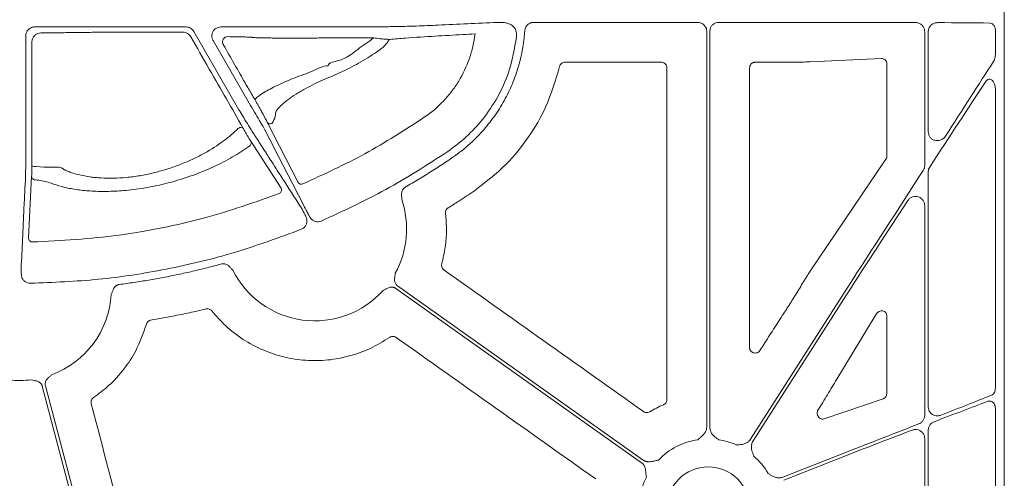
# Model space of a CAD drawing. Units: inches. Extents: x 10211 to 146293, y 1405 to 11083.
# Drawn here: x 14792 to 14924, y 3985 to 4047 of the extents above; entities that cross this region are included whole.
import ezdxf

# ---------------------------------------------------------------- set-up
doc = ezdxf.new("R2010")
doc.units = ezdxf.units.IN
doc.header["$MEASUREMENT"] = 0
doc.layers.get('0').update_dxf_attribs({"lineweight": 0})

msp = doc.modelspace()

# ---------------------------------------------------------------- linework, layer by layer
for p, q in [((14923.52791, 4321.74254), (14923.52791, 3771.43315)), ((14814.18073, 4045.62009), (14793.99688, 4045.62009)), ((14825.05964, 4045.62009), (14818.85334, 4045.62009)), ((14841.01441, 4045.64637), (14840.6533, 4045.64637)), ((14882.56059, 4046.22983), (14860.65522, 4046.22983)), ((14902.43621, 4046.22983), (14885.38586, 4046.22983)), ((14792.79134, 4044.41455), (14792.79134, 4029.25221)), ((14821.27477, 4034.53914), (14815.22544, 4045.01693)), ((14838.98185, 4043.927), (14839.24689, 4044.16415)), ((14883.76583, 3992.11237), (14883.76583, 4045.02453)), ((14884.18056, 4045.02453), (14884.18056, 3992.11237)), ((14912.89222, 4027.09653), (14912.89222, 4044.99781)), ((14913.36537, 4031.60534), (14913.36537, 4044.99748)), ((14922.34416, 4045.13697), (14922.34416, 4042.04295)), ((14817.80881, 4043.81088), (14822.81903, 4035.1329)), ((14907.05439, 4041.4192), (14897.58473, 4040.96451)), ((14877.69037, 4040.90723), (14864.83932, 4040.90723)), ((14894.91963, 4040.90723), (14890.25608, 4040.90723)), ((14894.92202, 4040.90723), (14894.91963, 4040.90723)), ((14897.58473, 4040.96451), (14897.46963, 4040.95882)), ((14907.84453, 4028.35405), (14907.84453, 4040.69453)), ((14922.34416, 4037.21319), (14922.34416, 3997.39274)), ((14829.19017, 4024.84748), (14825.05153, 4032.89788)), ((14822.84118, 4030.3606), (14826.89324, 4024.05814)), ((14897.66888, 4013.10561), (14907.71884, 4027.94557)), ((14793.16567, 4017.3794), (14793.57005, 4025.66701)), ((14913.36537, 3994.85082), (14913.36537, 4026.25527)), ((14912.89222, 3993.71663), (14912.89222, 4021.74681)), ((14889.60612, 3990.52705), (14902.43621, 4010.60711)), ((14902.43621, 4009.83683), (14889.95561, 3990.30373)), ((14906.40448, 4007.2502), (14901.14796, 3998.55088)), ((14907.84453, 3996.64707), (14907.84453, 4007.02374)), ((14899.46286, 3993.25817), (14907.34151, 3995.95554)), ((14922.34416, 3994.59794), (14922.34416, 3956.49458)), ((14913.36537, 3961.51489), (14913.36537, 3991.75611)), ((14912.89222, 3963.55732), (14912.89222, 3990.62255)), ((14893.93345, 3985.4711), (14902.43621, 3988.81939)), ((14902.43621, 3988.37365), (14894.08543, 3985.08521))]:
    msp.add_line(p, q)
at = {"flags": 128}
for points in [[(14793.58597, 4027.04128), (14793.60016, 4039.65249), (14793.60459, 4043.60325)], [(14821.79733, 4032.13099), (14821.73981, 4032.18256), (14821.64871, 4032.20716), (14821.53212, 4032.20264), (14821.40041, 4032.16939), (14821.26534, 4032.11037), (14821.13893, 4032.03082), (14821.03242, 4031.93784), (14820.95532, 4031.83971)], [(14824.80131, 4031.74696), (14824.92048, 4031.51487), (14825.39716, 4030.58661), (14825.96183, 4029.48705)], [(14825.96204, 4029.48666), (14826.08119, 4029.25463), (14826.55784, 4028.32655), (14828.4641, 4024.61497), (14829.97523, 4021.67283)], [(14792.74358, 4025.37172), (14792.73095, 4025.11174), (14792.6804, 4024.07176), (14792.60199, 4022.45828)], [(14792.60196, 4022.45923), (14792.58936, 4022.19925), (14792.53887, 4021.15939), (14792.33686, 4017.00025), (14792.19512, 4014.08316)], [(14875.05567, 3987.39768), (14856.66511, 4000.44349), (14842.2154, 4010.69375)], [(14842.45535, 4011.03202), (14860.84592, 3997.98624), (14875.29563, 3987.73595)], [(14803.95833, 3963.51997), (14798.9406, 3982.60991), (14794.99807, 3997.60915)], [(14795.40886, 3997.67789), (14800.48393, 3978.36981), (14804.47147, 3963.19918)]]:
    msp.add_lwpolyline(points, dxfattribs=at)
msp.add_circle((14883.97322, 3981.32604), 5.5231)
for centre, radius, start, end in [((14825.47392, 4033.15251), 0.49321, 211.0826418, 293.931889), ((14822.40308, 4030.12275), 0.4985, 289.9913229, 28.4985681), ((14794.05351, 4029.20327), 2.21196, 257.7975489, 275.2568774), ((14794.06608, 4025.67799), 0.49615, 181.2681451, 272.0416775), ((14829.61267, 4025.10225), 0.49337, 211.0903217, 294.3252509), ((14826.45546, 4023.82017), 0.49828, 290.913066, 28.5272245), ((14831.41546, 4018.6092), 12.25777, 331.1919668, 18.8171239), ((14793.66158, 4017.3903), 0.49603, 181.258492, 271.7032947), ((14831.41546, 4018.6092), 12.25777, 206.5306809, 318.1061599), ((14791.97422, 4010.63666), 12.25777, 290.4242899, 356.4453197), ((14791.97422, 4010.63666), 12.25777, 263.5184678, 277.3370494), ((14883.97322, 3981.32604), 9.2517, 98.6832009, 135.9658624), ((14883.97322, 3981.32604), 9.2517, 66.1067276, 81.3167991), ((14883.97322, 3981.32604), 9.2517, 30.177017, 48.7403258), ((14883.97322, 3981.32604), 9.2517, 153.3322643, 191.9398779)]:
    msp.add_arc(centre, radius, start, end)
at = {"extrusion": (0, 0, -1)}
for centre, major_axis, ratio, start_param, end_param in [((14825.05965, 4045.36374), (-20.084, 0), 0.012763449, 1.570796327, 1.716554714), ((14840.65332, 4045.91586), (-20.084, 0), 0.013417985, 4.71238898, 4.770316714), ((14902.43622, 4045.84203), (-30.126, 0), 0.012872538, 1.570796327, 1.882381282), ((14902.43622, 4045.84203), (-30.126, 0), 0.012872538, 1.986548893, 2.259062908), ((14907.06367, 4040.66597), (-0.72073, -0.31639), 0.949844879, 1.95398644, 3.536638722), ((14902.43622, 4011.32736), (30.1242, 46.36864), 0.007096645, 0.871294392, 1.127031649), ((14902.43622, 4009.11658), (30.1242, 46.36864), 0.007096645, 5.101483935, 5.388867476), ((14907.06367, 4028.36239), (-0.77283, 0.11609), 0.962996952, 2.997939837, 3.573272715), ((14902.43622, 4011.32736), (30.1242, 46.36864), 0.007096645, 1.234063013, 1.581719392), ((14902.43622, 4009.11658), (30.1242, 46.36864), 0.007096645, 4.723312046, 4.999242556), ((15189.26083, 4046.58783), (4209.57028, 6477.77509), 0.02928193, 4.687298997, 4.687536322), ((14907.06367, 4006.92601), (-0.62548, -0.53246), 0.877984874, 1.207653901, 3.783442305), ((15187.59384, 4046.58783), (4143.44908, 6477.80103), 0.029418411, 4.686753772, 4.686873864), ((14907.06367, 3996.66653), (-0.74569, 0.24217), 0.957030328, 2.840248849, 4.047305285), ((14902.43622, 3987.95686), (-30.12567, -11.66729), 0.012030473, 1.974747728, 2.253912986), ((14902.43622, 3989.23616), (-30.12567, -11.66729), 0.012030473, 4.019076976, 4.284601875), ((14902.43622, 3989.23616), (-30.12567, -11.66729), 0.012030473, 4.389840594, 4.717048194), ((14902.43622, 3987.95686), (-30.12567, -11.66729), 0.012030473, 1.575455541, 1.871496027)]:
    msp.add_ellipse(centre, major_axis=major_axis, ratio=ratio, start_param=start_param, end_param=end_param, dxfattribs=at)
for points, knots in [([(14793.99688, 4045.62008), (14793.83768, 4045.62008), (14793.68147, 4045.58877), (14793.38961, 4045.46789), (14793.25592, 4045.37843), (14793.03352, 4045.15619), (14792.94369, 4045.02182), (14792.82332, 4044.73194), (14792.79134, 4044.57374), (14792.79134, 4044.41454)], [0, 0, 0, 0, 0.25, 0.25, 0.5, 0.5, 0.75, 0.75, 1, 1, 1, 1]), ([(14815.22543, 4045.01692), (14815.17225, 4045.10903), (14815.10828, 4045.19219), (14814.95937, 4045.34114), (14814.8744, 4045.40625), (14814.69273, 4045.51106), (14814.59337, 4045.55215), (14814.39084, 4045.60626), (14814.28709, 4045.62008), (14814.18072, 4045.62008)], [0, 0, 0, 0, 0.25, 0.25, 0.5, 0.5, 0.75, 0.75, 1, 1, 1, 1]), ([(14818.85334, 4045.62009), (14818.71765, 4045.60676), (14818.44627, 4045.5801), (14818.08513, 4045.3721), (14817.81076, 4045.0659), (14817.65383, 4044.68347), (14817.63274, 4044.27219), (14817.71669, 4043.97877), (14817.79521, 4043.83566), (14817.80881, 4043.81088)], [0, 0, 0, 0, 0.161113295, 0.322238998, 0.483282918, 0.644271807, 0.805261133, 0.966289178, 1, 1, 1, 1]), ([(14839.49056, 4045.64681), (14838.22701, 4045.64643), (14836.35975, 4045.64585), (14834.10821, 4045.63341), (14832.02359, 4045.61984), (14829.86804, 4045.61456), (14828.35978, 4045.6168), (14827.9767, 4045.61737)], [0, 0, 0, 0, 0.315027447, 0.4655433, 0.616488317, 0.902594806, 1, 1, 1, 1]), ([(14844.96208, 4045.74249), (14844.80105, 4045.73557), (14844.47895, 4045.72173), (14843.49511, 4045.69999), (14842.36957, 4045.67849), (14841.50498, 4045.66006), (14841.08912, 4045.64845), (14841.01441, 4045.64637)], [0, 0, 0, 0, 0.254299665, 0.508684423, 0.764290044, 0.95765475, 1, 1, 1, 1]), ([(14855.75016, 4046.22468), (14853.13343, 4046.10104), (14849.54736, 4045.9316), (14845.93777, 4045.78273), (14844.96208, 4045.74249)], [0, 0, 0, 0, 0.729694864, 1, 1, 1, 1]), ([(14856.31956, 4046.23091), (14856.21682, 4046.23038), (14855.95716, 4046.22906), (14855.82813, 4046.22633), (14855.75016, 4046.22468)], [0, 0, 0, 0, 0.395693036, 1, 1, 1, 1]), ([(14857.68204, 4045.89611), (14857.52536, 4045.97073), (14857.2057, 4046.12297), (14856.71602, 4046.21872), (14856.44759, 4046.22697), (14856.31956, 4046.23091)], [0, 0, 0, 0, 0.334615383, 0.682646418, 1, 1, 1, 1]), ([(14858.36547, 4044.34174), (14858.36502, 4044.55078), (14858.36416, 4044.95243), (14858.10934, 4045.50873), (14857.82448, 4045.76698), (14857.68204, 4045.89611)], [0, 0, 0, 0, 0.35177701, 0.675886917, 1, 1, 1, 1]), ([(14860.65513, 4046.22983), (14860.61728, 4046.22879), (14860.54196, 4046.22672), (14860.4302, 4046.21042), (14860.32058, 4046.18439), (14860.17776, 4046.13571), (14860.0077, 4046.05016), (14859.82732, 4045.91016), (14859.67522, 4045.73942), (14859.55995, 4045.54322), (14859.47957, 4045.32953), (14859.46154, 4045.17961), (14859.4525, 4045.10446)], [0, 0, 0, 0, 0.062675774, 0.124713543, 0.186658493, 0.24905824, 0.374331892, 0.499899615, 0.6251288, 0.750656767, 0.875018769, 1, 1, 1, 1]), ([(14883.76585, 4045.02454), (14883.76512, 4045.05622), (14883.76366, 4045.11926), (14883.75228, 4045.21295), (14883.73415, 4045.3051), (14883.70861, 4045.3957), (14883.65967, 4045.52884), (14883.57035, 4045.69769), (14883.41868, 4045.88169), (14883.23463, 4046.03384), (14883.02443, 4046.14467), (14882.797, 4046.21666), (14882.63951, 4046.22544), (14882.56056, 4046.22983)], [0, 0, 0, 0, 0.050246676, 0.099979305, 0.149500955, 0.199118561, 0.24913729, 0.374397769, 0.499937515, 0.625130129, 0.75060634, 0.874982623, 1, 1, 1, 1]), ([(14885.38586, 4046.22983), (14885.25035, 4046.21652), (14884.97932, 4046.18988), (14884.61814, 4045.98204), (14884.34557, 4045.67621), (14884.2012, 4045.33732), (14884.18643, 4045.1134), (14884.18056, 4045.02453)], [0, 0, 0, 0, 0.2147109224, 0.4294145638, 0.6440873152, 0.8587539232, 1, 1, 1, 1]), ([(14912.89222, 4044.99781), (14912.88877, 4045.06521), (14912.87819, 4045.27175), (14912.75255, 4045.60979), (14912.47682, 4045.93959), (14912.10017, 4046.16599), (14911.8148, 4046.19609), (14911.6719, 4046.21116)], [0, 0, 0, 0, 0.1033155824, 0.3166008762, 0.5412609907, 0.7702834693, 1, 1, 1, 1]), ([(14913.36537, 4044.99748), (14913.36778, 4045.05304), (14913.37604, 4045.24416), (14913.48742, 4045.57377), (14913.76294, 4045.91763), (14914.15688, 4046.15462), (14914.45455, 4046.18273), (14914.60348, 4046.19679)], [0, 0, 0, 0, 0.083713233, 0.287976516, 0.513068904, 0.75639416, 1, 1, 1, 1]), ([(14922.34416, 4045.13697), (14922.3407, 4045.2082), (14922.33174, 4045.39237), (14922.24203, 4045.67369), (14922.06871, 4045.93038), (14921.83688, 4046.10556), (14921.66054, 4046.12954), (14921.57221, 4046.14155)], [0, 0, 0, 0, 0.135398309, 0.350059861, 0.565758114, 0.782506081, 1, 1, 1, 1]), ([(14793.60459, 4043.60325), (14793.60459, 4043.60327), (14793.60459, 4043.67699), (14793.62353, 4043.8808), (14793.74205, 4044.20957), (14794.00897, 4044.53866), (14794.38293, 4044.75874), (14794.66408, 4044.81004), (14794.80394, 4044.81004), (14794.80396, 4044.81004)], [0, 0, 0, 0, 0.000031406, 0.116053314, 0.320826272, 0.53953863, 0.773071362, 0.999967628, 1, 1, 1, 1]), ([(14794.80396, 4044.81003), (14795.22781, 4044.81289), (14795.61824, 4044.81632), (14796.33568, 4044.8243), (14796.6638, 4044.8289), (14797.0142, 4044.83511), (14797.08153, 4044.83638), (14797.21066, 4044.83897), (14797.27125, 4044.8403), (14797.45358, 4044.84429), (14797.58014, 4044.8469), (14797.97305, 4044.85459), (14798.25258, 4044.85951), (14799.14235, 4044.87365), (14799.8033, 4044.88226), (14800.89892, 4044.89392), (14801.28022, 4044.89758), (14802.06115, 4044.90432), (14802.46262, 4044.90742), (14803.28728, 4044.9131), (14803.71048, 4044.91567), (14804.579, 4044.92027), (14805.02688, 4044.9223), (14806.3794, 4044.92748), (14807.2955, 4044.92972), (14809.15607, 4044.93182), (14810.10827, 4044.93165), (14811.96733, 4044.92887), (14812.88186, 4044.92629), (14813.78092, 4044.92249)], [0, 0, 0, 0, 0.0625, 0.0625, 0.125, 0.125, 0.140625, 0.140625, 0.15625, 0.15625, 0.1875, 0.1875, 0.25, 0.25, 0.375, 0.375, 0.4375, 0.4375, 0.5, 0.5, 0.5625, 0.5625, 0.625, 0.625, 0.75, 0.75, 0.875, 0.875, 1, 1, 1, 1]), ([(14813.78092, 4044.92249), (14813.88581, 4044.92222), (14813.98967, 4044.90817), (14814.19024, 4044.85407), (14814.28865, 4044.81321), (14814.46939, 4044.70865), (14814.55398, 4044.64379), (14814.70286, 4044.49474), (14814.767, 4044.41133), (14814.82028, 4044.31891)], [0, 0, 0, 0, 0.25, 0.25, 0.5, 0.5, 0.75, 0.75, 1, 1, 1, 1]), ([(14814.82028, 4044.3189), (14815.65072, 4042.87504), (14817.2675, 4040.064), (14819.63907, 4035.92454), (14821.07277, 4033.40454), (14821.79733, 4032.13099)], [0, 0, 0, 0, 0.343128066, 0.668031005, 1, 1, 1, 1]), ([(14819.77549, 4044.32252), (14819.65612, 4044.30756), (14819.46556, 4044.28368), (14819.2473, 4044.10298), (14819.13219, 4043.92011), (14819.07794, 4043.72806), (14819.07711, 4043.54164), (14819.11601, 4043.38684), (14819.15592, 4043.30869), (14819.17189, 4043.27743)], [0, 0, 0, 0, 0.305677659, 0.487982252, 0.62718739, 0.734688616, 0.843464903, 0.937367582, 1, 1, 1, 1]), ([(14839.24688, 4044.16414), (14838.93044, 4044.16466), (14838.61495, 4044.16506), (14837.98588, 4044.16559), (14837.67154, 4044.16573), (14836.74109, 4044.16577), (14836.13514, 4044.16528), (14834.95092, 4044.16334), (14834.37266, 4044.16189), (14833.66747, 4044.15944), (14833.52732, 4044.15892), (14833.24881, 4044.15782), (14833.11082, 4044.15824), (14832.69724, 4044.15256), (14832.41422, 4044.14917), (14831.83482, 4044.14308), (14831.53835, 4044.14036), (14830.93161, 4044.13567), (14830.61913, 4044.13369), (14829.687, 4044.12895), (14829.06623, 4044.12737), (14827.8319, 4044.12742), (14827.2456, 4044.12907), (14826.41089, 4044.13387), (14826.14004, 4044.13588), (14825.63056, 4044.14059), (14825.38955, 4044.14329), (14824.93505, 4044.14939), (14824.72032, 4044.15283), (14824.32686, 4044.16029), (14824.1492, 4044.16428), (14823.83105, 4044.17279), (14823.69073, 4044.17732), (14823.44773, 4044.18686), (14823.34466, 4044.19193), (14823.1842, 4044.20234), (14823.12578, 4044.20767), (14823.06985, 4044.21585), (14823.05652, 4044.21862), (14823.04069, 4044.22422), (14823.04077, 4044.22675), (14823.02159, 4044.23516), (14822.9637, 4044.24183), (14822.76642, 4044.25504), (14822.62702, 4044.26159), (14822.26605, 4044.27458), (14822.04269, 4044.28105), (14821.52164, 4044.29357), (14821.22377, 4044.29965), (14820.55286, 4044.31143), (14820.18058, 4044.31711), (14819.7755, 4044.32252)], [0, 0, 0, 0, 0.03125, 0.03125, 0.0625, 0.0625, 0.125, 0.125, 0.1875, 0.1875, 0.203125, 0.203125, 0.21875, 0.21875, 0.25, 0.25, 0.28125, 0.28125, 0.3125, 0.3125, 0.375, 0.375, 0.4375, 0.4375, 0.46875, 0.46875, 0.5, 0.5, 0.53125, 0.53125, 0.5625, 0.5625, 0.59375, 0.59375, 0.625, 0.625, 0.65625, 0.65625, 0.671875, 0.671875, 0.6875, 0.6875, 0.75, 0.75, 0.8125, 0.8125, 0.875, 0.875, 0.9375, 0.9375, 1, 1, 1, 1]), ([(14841.38138, 4043.95837), (14841.33397, 4043.95941), (14841.19811, 4043.96242), (14840.77798, 4043.98807), (14840.08617, 4044.04762), (14839.54944, 4044.12214), (14839.24689, 4044.16415)], [0, 0, 0, 0, 0.1431262854, 0.4101551322, 0.6675096981, 1, 1, 1, 1]), ([(14852.81559, 4044.68384), (14852.26874, 4044.65417), (14849.22099, 4044.4888), (14845.65672, 4044.30996), (14842.09471, 4044.01703), (14841.38138, 4043.95837)], [0, 0, 0, 0, 0.148844861, 0.829546984, 1, 1, 1, 1]), ([(14846.0363, 4033.54566), (14846.97019, 4034.18182), (14847.81958, 4034.9057), (14848.97192, 4036.1179), (14849.33557, 4036.54322), (14850.02065, 4037.43767), (14850.33928, 4037.90367), (14851.21083, 4039.33556), (14851.6867, 4040.34315), (14852.24016, 4041.93535), (14852.39734, 4042.47992), (14852.65065, 4043.57402), (14852.74785, 4044.12631), (14852.81559, 4044.68385)], [0, 0, 0, 0, 0.25, 0.25, 0.375, 0.375, 0.5, 0.5, 0.75, 0.75, 0.875, 0.875, 1, 1, 1, 1]), ([(14849.16031, 4028.97131), (14850.00771, 4029.60252), (14851.72203, 4030.87948), (14853.9679, 4033.33621), (14855.89986, 4036.21913), (14857.59342, 4039.90343), (14858.08345, 4042.72047), (14858.36547, 4044.34174)], [0, 0, 0, 0, 0.171370614, 0.346686579, 0.537501666, 0.733823169, 1, 1, 1, 1]), ([(14859.4525, 4045.10446), (14859.44133, 4044.95055), (14859.41903, 4044.643), (14859.37357, 4044.18304), (14859.31937, 4043.72471), (14859.25556, 4043.26807), (14859.18237, 4042.81311), (14859.09975, 4042.35983), (14859.0077, 4041.90822), (14858.90623, 4041.4583), (14858.79533, 4041.01006), (14858.67501, 4040.56349), (14858.35302, 4039.45931), (14857.72127, 4037.72903), (14856.7772, 4035.84367), (14855.89718, 4034.40515), (14855.17481, 4033.36277), (14854.39542, 4032.36182), (14853.65387, 4031.51407), (14852.97255, 4030.80586), (14852.36664, 4030.22164), (14851.73994, 4029.66136), (14851.09204, 4029.12561), (14850.42455, 4028.61205), (14849.96339, 4028.29099), (14849.73247, 4028.13021)], [0, 0, 0, 0, 0.022868799, 0.045695454, 0.068489691, 0.091261279, 0.114020017, 0.136775718, 0.159538202, 0.182317277, 0.205122732, 0.227964322, 0.250851754, 0.375571659, 0.500289972, 0.562620163, 0.625370434, 0.688131331, 0.750528333, 0.792188911, 0.833737686, 0.875233828, 0.91673673, 0.95830576, 1, 1, 1, 1]), ([(14819.17189, 4043.27743), (14819.68437, 4042.37254), (14820.72639, 4040.53268), (14822.04583, 4038.22588), (14822.95346, 4036.66644), (14823.32792, 4036.05351), (14823.35646, 4036.04106), (14823.41055, 4035.96468), (14823.43685, 4035.92753)], [0, 0, 0, 0, 0.246968716, 0.502151728, 0.704782355, 0.868449383, 0.936013446, 1, 1, 1, 1]), ([(14833.18525, 4040.42366), (14833.18525, 4040.42367), (14833.18525, 4040.88), (14835.26978, 4041.115), (14836.8378, 4042.44868), (14838.25909, 4043.42866), (14838.98185, 4043.927)], [0, 0, 0, 0, 0.000006043, 0.276423094, 0.632041272, 1, 1, 1, 1]), ([(14841.38138, 4043.95837), (14841.29371, 4043.82195), (14840.92089, 4043.24178), (14840.37996, 4042.80323), (14839.96623, 4042.4678)], [0, 0, 0, 0, 0.235129218, 1, 1, 1, 1]), ([(14839.96624, 4042.46779), (14839.17402, 4041.92989), (14838.3734, 4041.42673), (14836.75652, 4040.49194), (14835.94025, 4040.06025), (14834.70498, 4039.47124), (14834.29477, 4039.28633), (14833.68473, 4039.02745), (14833.48214, 4038.94419), (14833.17947, 4038.82388), (14833.07903, 4038.78503), (14832.87545, 4038.70264), (14832.77268, 4038.65983), (14832.46153, 4038.5269), (14832.25032, 4038.4323), (14831.82038, 4038.23166), (14831.5999, 4038.12474), (14830.94822, 4037.79816), (14830.52205, 4037.57065), (14829.89379, 4037.2165), (14829.68641, 4037.09629), (14829.28611, 4036.85752), (14829.09169, 4036.73819), (14828.52513, 4036.38015), (14828.16691, 4036.13897), (14827.52809, 4035.67523), (14827.24349, 4035.45008), (14826.75514, 4035.01548), (14826.56034, 4034.8138), (14826.27435, 4034.44025), (14826.18447, 4034.26793), (14826.15613, 4034.08391), (14826.15652, 4034.04924), (14826.15418, 4033.97882), (14826.14682, 4033.87184), (14826.12812, 4033.76093), (14826.04129, 4033.38286), (14825.89411, 4033.05374), (14825.67399, 4032.7017)], [0, 0, 0, 0, 0.125, 0.125, 0.25, 0.25, 0.3125, 0.3125, 0.34375, 0.34375, 0.359375, 0.359375, 0.375, 0.375, 0.40625, 0.40625, 0.4375, 0.4375, 0.5, 0.5, 0.53125, 0.53125, 0.5625, 0.5625, 0.625, 0.625, 0.6875, 0.6875, 0.75, 0.75, 0.8125, 0.8125, 0.828125, 0.828125, 0.84375, 0.875, 0.875, 1, 1, 1, 1]), ([(14922.08307, 4041.0176), (14922.08913, 4041.02724), (14922.16854, 4041.1536), (14922.30538, 4041.48416), (14922.33006, 4041.83976), (14922.34416, 4042.04295)], [0, 0, 0, 0, 0.034207352, 0.44816647, 1, 1, 1, 1]), ([(14823.43685, 4035.92753), (14823.46731, 4035.97273), (14823.63921, 4036.22785), (14824.46105, 4036.83295), (14826.30255, 4037.7833), (14828.6065, 4038.83155), (14831.03378, 4039.62238), (14832.50423, 4040.42366), (14833.18523, 4040.42366), (14833.18525, 4040.42366)], [0, 0, 0, 0, 0.044290591, 0.250024227, 0.449241815, 0.6397242, 0.833678847, 0.999995127, 1, 1, 1, 1]), ([(14864.10616, 4040.32508), (14863.56238, 4038.48537), (14862.58271, 4035.17092), (14860.01982, 4030.82001), (14856.90786, 4026.93623), (14854.18882, 4024.85281), (14852.72539, 4023.73148)], [0, 0, 0, 0, 0.27872249, 0.502151295, 0.7320497, 1, 1, 1, 1]), ([(14864.83932, 4040.90723), (14864.75639, 4040.89928), (14864.58878, 4040.88321), (14864.36541, 4040.75578), (14864.18795, 4040.56705), (14864.13342, 4040.40574), (14864.10616, 4040.32508)], [0, 0, 0, 0, 0.246061153, 0.497301746, 0.748649325, 1, 1, 1, 1]), ([(14878.4431, 4040.15461), (14878.43945, 4040.21011), (14878.43024, 4040.34992), (14878.34011, 4040.5615), (14878.16995, 4040.75253), (14877.94433, 4040.8823), (14877.77502, 4040.89892), (14877.69037, 4040.90723)], [0, 0, 0, 0, 0.141248415, 0.355825006, 0.570450185, 0.785238383, 1, 1, 1, 1]), ([(14878.4525, 3995.84349), (14878.45002, 4003.22855), (14878.44506, 4017.99875), (14878.44376, 4032.7693), (14878.4431, 4040.15461)], [0, 0, 0, 0, 0.499997026, 1, 1, 1, 1]), ([(14889.50335, 4040.15461), (14889.50282, 4033.92973), (14889.50176, 4021.4799), (14889.49819, 4009.03029), (14889.4964, 4002.80546)], [0, 0, 0, 0, 0.499998004, 1, 1, 1, 1]), ([(14890.25608, 4040.90723), (14890.20057, 4040.90358), (14890.06073, 4040.89441), (14889.8491, 4040.80429), (14889.65805, 4040.63416), (14889.52832, 4040.40853), (14889.51167, 4040.23925), (14889.50335, 4040.15461)], [0, 0, 0, 0, 0.141292501, 0.355877477, 0.570516222, 0.785264498, 1, 1, 1, 1]), ([(14897.46963, 4040.95882), (14897.16226, 4040.94641), (14896.51809, 4040.92039), (14895.58897, 4040.90821), (14895.04501, 4040.90741), (14894.92202, 4040.90723)], [0, 0, 0, 0, 0.413916639, 0.86748288, 1, 1, 1, 1]), ([(14921.0389, 4038.31242), (14921.09535, 4038.38616), (14921.20898, 4038.5346), (14921.42979, 4038.64744), (14921.64615, 4038.64666), (14921.85349, 4038.55011), (14922.06324, 4038.33406), (14922.25462, 4037.9431), (14922.33654, 4037.5374), (14922.34266, 4037.27693), (14922.34416, 4037.21319)], [0, 0, 0, 0, 0.113653827, 0.228793376, 0.32785541, 0.418883956, 0.543123517, 0.710110753, 0.929051972, 1, 1, 1, 1]), ([(14822.81903, 4035.1329), (14823.05577, 4034.73792), (14823.52914, 4033.94819), (14824.15042, 4032.89335), (14824.5717, 4032.16397), (14824.74522, 4031.85258), (14824.79454, 4031.7597), (14824.80131, 4031.74696)], [0, 0, 0, 0, 0.260815508, 0.521488194, 0.780274323, 0.969875111, 1, 1, 1, 1]), ([(14825.05153, 4032.89788), (14825.01571, 4032.9668), (14824.82773, 4033.32845), (14824.51423, 4033.91192), (14824.16139, 4034.55899), (14823.99523, 4034.85482), (14823.8782, 4035.06032), (14823.78246, 4035.22651), (14823.69681, 4035.37357), (14823.61194, 4035.51732), (14823.54252, 4035.63242), (14823.51323, 4035.67881), (14823.43685, 4035.92753)], [0, 0, 0, 0, 0.122548349, 0.643027674, 0.75509005, 0.81092681, 0.845037595, 0.868982182, 0.895714969, 0.922287013, 0.96126485, 1, 1, 1, 1]), ([(14823.35416, 4031.17747), (14823.26475, 4031.31398), (14823.08587, 4031.58709), (14822.56178, 4032.42895), (14821.96984, 4033.39378), (14821.5217, 4034.13103), (14821.30931, 4034.48204), (14821.27477, 4034.53914)], [0, 0, 0, 0, 0.2548625718, 0.5099052132, 0.7674793917, 0.9621806404, 1, 1, 1, 1]), ([(14829.8159, 4024.65268), (14832.61355, 4025.933), (14838.23501, 4028.5056), (14843.42782, 4031.86044), (14846.0363, 4033.54566)], [0, 0, 0, 0, 0.497674944, 1, 1, 1, 1]), ([(14821.79733, 4032.13099), (14821.82339, 4032.08518), (14821.90185, 4031.94722), (14822.05158, 4031.6865), (14822.24501, 4031.3535), (14822.45185, 4031.00146), (14822.68722, 4030.60674), (14822.78273, 4030.45404), (14822.84118, 4030.3606)], [0, 0, 0, 0, 0.0616481527, 0.1856345482, 0.3091494861, 0.464197753, 0.672108687, 1, 1, 1, 1]), ([(14797.81622, 4026.60097), (14797.82087, 4026.59975), (14797.8256, 4026.59635), (14797.83502, 4026.59174), (14797.84916, 4026.58483), (14797.88233, 4026.56876), (14797.94934, 4026.5368), (14798.00794, 4026.50974), (14798.12671, 4026.45606), (14798.20794, 4026.42089), (14798.45743, 4026.31745), (14798.63164, 4026.25119), (14799.17837, 4026.06111), (14799.5768, 4025.94566), (14800.42443, 4025.74613), (14800.87486, 4025.66142), (14801.59179, 4025.55979), (14801.83768, 4025.53017), (14802.34379, 4025.48011), (14802.60502, 4025.45963), (14803.92801, 4025.38325), (14805.04928, 4025.40254), (14806.82801, 4025.57032), (14807.42432, 4025.64854), (14808.60932, 4025.84623), (14809.2003, 4025.96596), (14810.08447, 4026.17636), (14810.37882, 4026.25164), (14810.96672, 4026.41253), (14811.26094, 4026.49839), (14812.12631, 4026.76645), (14812.68557, 4026.9604), (14813.77231, 4027.37553), (14814.29977, 4027.59669), (14815.06858, 4027.94712), (14815.32111, 4028.06705), (14815.81879, 4028.31297), (14816.06461, 4028.43934), (14817.26064, 4029.0779), (14818.11944, 4029.61263), (14819.28228, 4030.43705), (14819.6487, 4030.71568), (14820.33951, 4031.2789), (14820.66078, 4031.56116), (14820.95532, 4031.83971)], [0, 0, 0, 0, 0.000976562, 0.000976562, 0.001953125, 0.00390625, 0.0078125, 0.015625, 0.015625, 0.03125, 0.03125, 0.0625, 0.0625, 0.125, 0.125, 0.1875, 0.1875, 0.21875, 0.21875, 0.25, 0.25, 0.375, 0.375, 0.4375, 0.4375, 0.5, 0.5, 0.53125, 0.53125, 0.5625, 0.5625, 0.625, 0.625, 0.6875, 0.6875, 0.71875, 0.71875, 0.75, 0.75, 0.875, 0.875, 0.9375, 0.9375, 1, 1, 1, 1]), ([(14825.08664, 4028.47694), (14825.039, 4028.55119), (14824.99135, 4028.62546), (14824.9437, 4028.69972), (14824.7531, 4028.99679), (14824.56246, 4029.29392), (14824.37179, 4029.59113), (14824.0327, 4030.11968), (14823.69349, 4030.64846), (14823.35416, 4031.17748)], [0, 0, 0, 0, 0.001, 0.001, 0.001, 0.00500000001, 0.00500000001, 0.00500000001, 0.01211364074, 0.01211364074, 0.01211364074, 0.01211364074]), ([(14915.66704, 4031.04232), (14915.59634, 4030.94972), (14915.42646, 4030.72721), (14915.05833, 4030.50606), (14914.62637, 4030.40978), (14914.21447, 4030.45847), (14913.85978, 4030.62604), (14913.58599, 4030.88945), (14913.40093, 4031.22614), (14913.37721, 4031.47908), (14913.36537, 4031.60534)], [0, 0, 0, 0, 0.108415037, 0.260515496, 0.404419903, 0.536935821, 0.659122583, 0.774206418, 0.887283906, 1, 1, 1, 1]), ([(14822.5735, 4029.65428), (14822.48477, 4029.59018), (14821.75397, 4029.0623), (14820.1845, 4028.07266), (14817.62702, 4026.77166), (14814.7572, 4025.62937), (14811.82234, 4024.73862), (14808.91756, 4024.12095), (14806.27176, 4023.76347), (14803.82697, 4023.6262), (14801.64692, 4023.66099), (14799.68468, 4023.85127), (14797.93446, 4024.1695), (14796.71387, 4024.53792), (14795.83384, 4024.87004), (14795.03295, 4025.07033), (14794.37331, 4025.14804), (14794.08376, 4025.18216)], [0, 0, 0, 0, 0.013319597, 0.109692751, 0.206015075, 0.299176346, 0.392244219, 0.471987788, 0.551697696, 0.621428604, 0.691168391, 0.759424076, 0.82769905, 0.899487617, 0.935863383, 0.971846461, 1, 1, 1, 1]), ([(14792.79134, 4029.25221), (14792.79019, 4028.80051), (14792.78789, 4027.89711), (14792.77642, 4026.69429), (14792.76187, 4025.8576), (14792.75012, 4025.49595), (14792.74442, 4025.38784), (14792.74358, 4025.37172)], [0, 0, 0, 0, 0.257581761, 0.515166448, 0.772774151, 0.96610817, 1, 1, 1, 1]), ([(14829.5634, 4021.50254), (14829.51587, 4021.57658), (14829.2782, 4021.94678), (14828.27972, 4023.50173), (14826.83579, 4025.75113), (14825.58049, 4027.70731), (14825.08735, 4028.4758)], [0, 0, 0, 0, 0.031895734, 0.15947709, 0.669801634, 1, 1, 1, 1]), ([(14832.26379, 4019.68618), (14835.1771, 4021.02658), (14841.03013, 4023.71952), (14846.44211, 4027.21546), (14849.16031, 4028.97131)], [0, 0, 0, 0, 0.497744648, 1, 1, 1, 1]), ([(14793.57005, 4025.66701), (14793.57186, 4025.71436), (14793.57582, 4025.81795), (14793.58088, 4026.12474), (14793.58477, 4026.54687), (14793.58557, 4026.8764), (14793.58597, 4027.04128)], [0, 0, 0, 0, 0.223371411, 0.488768233, 0.744204825, 1, 1, 1, 1]), ([(14794.25617, 4027.00061), (14794.88161, 4026.93172), (14796.31159, 4026.77422), (14797.38706, 4027.03013), (14797.81622, 4026.60097), (14797.81623, 4026.60096)], [0, 0, 0, 0, 0.4373664303, 0.9999869216, 1, 1, 1, 1]), ([(14849.73247, 4028.13021), (14849.44068, 4027.93297), (14848.85729, 4027.53862), (14847.97485, 4026.95866), (14847.08744, 4026.38747), (14846.19454, 4025.8258), (14845.29616, 4025.27367), (14844.39277, 4024.73028), (14843.78592, 4024.37595), (14843.48251, 4024.19879)], [0, 0, 0, 0, 0.14307108, 0.286045788, 0.428939138, 0.571766168, 0.714541936, 0.857281518, 1, 1, 1, 1]), ([(14912.70003, 4026.44605), (14912.73036, 4026.49802), (14912.79026, 4026.60063), (14912.87011, 4026.81693), (14912.88353, 4026.9866), (14912.89222, 4027.09653)], [0, 0, 0, 0, 0.2654034773, 0.5240824099, 1, 1, 1, 1]), ([(14913.36537, 4026.25527), (14913.36823, 4026.31627), (14913.37387, 4026.43677), (14913.42656, 4026.66242), (14913.50715, 4026.80919), (14913.55942, 4026.90439)], [0, 0, 0, 0, 0.264809044, 0.523066235, 1, 1, 1, 1]), ([(14793.67633, 4016.89449), (14797.53016, 4017.09), (14803.34051, 4017.38478), (14810.99658, 4018.73326), (14818.21236, 4020.38128), (14823.34624, 4022.19406), (14826.63332, 4023.35472)], [0, 0, 0, 0, 0.342586419, 0.516510497, 0.69043478, 1, 1, 1, 1]), ([(14843.48251, 4024.19879), (14843.45672, 4024.18285), (14843.40551, 4024.1512), (14843.3353, 4024.0948), (14843.27107, 4024.03248), (14843.21322, 4023.9636), (14843.1617, 4023.88833), (14843.0948, 4023.76802), (14843.03027, 4023.58686), (14842.99948, 4023.35673), (14843.00056, 4023.13579), (14843.00993, 4022.93977), (14843.01602, 4022.75051), (14843.01738, 4022.62728), (14843.01809, 4022.56293)], [0, 0, 0, 0, 0.050404765, 0.100062313, 0.149458474, 0.199086757, 0.249433845, 0.30096606, 0.427803163, 0.566453834, 0.685021051, 0.794987997, 0.892946908, 1, 1, 1, 1]), ([(14852.72539, 4023.73148), (14852.3808, 4023.49884), (14851.6916, 4023.03357), (14850.52328, 4022.26792), (14849.69375, 4021.74418), (14849.2158, 4021.44242)], [0, 0, 0, 0, 0.297662085, 0.595327885, 1, 1, 1, 1]), ([(14912.89222, 4021.74681), (14912.88831, 4021.81883), (14912.87666, 4022.03377), (14912.74304, 4022.3798), (14912.46088, 4022.71373), (14912.08468, 4022.92945), (14911.66919, 4023.00582), (14911.26473, 4022.94179), (14910.89859, 4022.75709), (14910.72863, 4022.5462), (14910.64383, 4022.44098)], [0, 0, 0, 0, 0.067112984, 0.200300395, 0.339006936, 0.47848257, 0.614688454, 0.745806424, 0.873171748, 1, 1, 1, 1]), ([(14829.97523, 4021.67283), (14830.01094, 4021.60163), (14830.08233, 4021.45931), (14830.30821, 4021.02697), (14830.53089, 4020.60578), (14830.67036, 4020.34399), (14830.70672, 4020.27575)], [0, 0, 0, 0, 0.298060845, 0.595769196, 0.89462688, 1, 1, 1, 1]), ([(14830.12059, 4020.48617), (14830.08443, 4020.55316), (14830.01679, 4020.67845), (14829.86536, 4020.9576), (14829.68195, 4021.2935), (14829.60293, 4021.43283), (14829.5634, 4021.50254)], [0, 0, 0, 0, 0.138412248, 0.258900047, 0.629171522, 1, 1, 1, 1]), ([(14830.35914, 4019.73218), (14830.3342, 4019.87564), (14830.28716, 4020.1462), (14830.17383, 4020.37751), (14830.12059, 4020.48617)], [0, 0, 0, 0, 0.530235092, 1, 1, 1, 1]), ([(14848.86738, 4020.71401), (14848.92879, 4019.95976), (14849.0511, 4018.45774), (14848.88344, 4016.1837), (14848.54065, 4014.70992), (14848.36783, 4013.96689)], [0, 0, 0, 0, 0.333389127, 0.66391542, 1, 1, 1, 1]), ([(14849.2158, 4021.44242), (14849.19078, 4021.42549), (14849.09592, 4021.36131), (14848.96383, 4021.20771), (14848.86167, 4020.96921), (14848.86548, 4020.79907), (14848.86738, 4020.71401)], [0, 0, 0, 0, 0.106644402, 0.4043954814, 0.702209377, 1, 1, 1, 1]), ([(14829.60042, 4018.58075), (14829.67544, 4018.61609), (14829.87295, 4018.70914), (14830.13142, 4018.95983), (14830.33001, 4019.32443), (14830.34943, 4019.59627), (14830.35914, 4019.73218)], [0, 0, 0, 0, 0.1695395159, 0.4463690932, 0.7231931743, 1, 1, 1, 1]), ([(14830.70672, 4020.27575), (14830.74806, 4020.20339), (14830.81002, 4020.09492), (14830.88711, 4019.99514), (14830.91277, 4019.96193)], [0, 0, 0, 0, 0.667175977, 1, 1, 1, 1]), ([(14830.91277, 4019.96193), (14830.97344, 4019.9055), (14831.13325, 4019.75683), (14831.46208, 4019.61024), (14831.87441, 4019.56151), (14832.134, 4019.64463), (14832.26379, 4019.68618)], [0, 0, 0, 0, 0.16941022, 0.446260511, 0.723144246, 1, 1, 1, 1]), ([(14793.40387, 4011.37026), (14796.44354, 4011.49152), (14802.5229, 4011.73404), (14811.6515, 4013.15885), (14820.74226, 4015.32253), (14826.6477, 4017.49468), (14829.60042, 4018.58075)], [0, 0, 0, 0, 0.245802064, 0.491604805, 0.745802726, 1, 1, 1, 1]), ([(14792.19512, 4014.08316), (14792.1931, 4014.00298), (14792.18905, 4013.84263), (14792.18437, 4013.35416), (14792.18288, 4012.93294), (14792.18214, 4012.72077)], [0, 0, 0, 0, 0.3316666, 0.663358486, 1, 1, 1, 1]), ([(14818.95835, 4013.95329), (14818.63666, 4013.86663), (14817.99346, 4013.69335), (14817.02576, 4013.44537), (14816.05635, 4013.20624), (14815.08497, 4012.9768), (14814.1117, 4012.75683), (14813.13651, 4012.5464), (14812.15942, 4012.34547), (14811.18042, 4012.15407), (14810.19951, 4011.97218), (14809.21669, 4011.79982), (14808.23197, 4011.63693), (14807.24531, 4011.48374), (14806.25684, 4011.33938), (14805.59657, 4011.25122), (14805.26634, 4011.20713)], [0, 0, 0, 0, 0.0715163723, 0.1429922588, 0.2144343881, 0.2858494986, 0.3572443361, 0.4286256524, 0.500000203, 0.5713747453, 0.6427560367, 0.7141508328, 0.7855658852, 0.85700794, 0.9284837353, 1, 1, 1, 1]), ([(14820.44849, 4013.13394), (14820.40327, 4013.17961), (14820.31657, 4013.2672), (14820.18621, 4013.40454), (14820.05329, 4013.54904), (14819.897, 4013.70498), (14819.71164, 4013.84484), (14819.50994, 4013.93913), (14819.31709, 4013.98354), (14819.13472, 4013.9911), (14819.01737, 4013.96594), (14818.95835, 4013.95329)], [0, 0, 0, 0, 0.106955429, 0.205081791, 0.315086075, 0.43369385, 0.572115541, 0.699270626, 0.800949881, 0.899885083, 1, 1, 1, 1]), ([(14848.36783, 4013.96689), (14848.35707, 4013.91536), (14848.32902, 4013.78108), (14848.35752, 4013.55717), (14848.46529, 4013.32141), (14848.59381, 4013.20984), (14848.65807, 4013.15406)], [0, 0, 0, 0, 0.171849095, 0.447848039, 0.723924528, 1, 1, 1, 1]), ([(14792.18214, 4012.72077), (14792.18844, 4012.58068), (14792.19714, 4012.38726), (14792.24773, 4012.19609), (14792.26168, 4012.14338)], [0, 0, 0, 0, 0.72424263, 1, 1, 1, 1]), ([(14842.1562, 4012.70247), (14842.13959, 4012.58038), (14842.11404, 4012.39253), (14842.07316, 4012.13488), (14842.05166, 4011.91495), (14842.0608, 4011.68277), (14842.11623, 4011.46701), (14842.20444, 4011.28972), (14842.31431, 4011.14418), (14842.40816, 4011.06955), (14842.45536, 4011.03202)], [0, 0, 0, 0, 0.204967457, 0.315348372, 0.433939542, 0.572140383, 0.699649027, 0.801211432, 0.90002423, 1, 1, 1, 1]), ([(14848.65807, 4013.15406), (14853.10313, 4009.9999), (14861.99327, 4003.69157), (14870.88301, 3997.38277), (14875.32789, 3994.22836)], [0, 0, 0, 0, 0.499999166, 1, 1, 1, 1]), ([(14895.0294, 4008.84076), (14895.37278, 4009.40362), (14896.06889, 4010.54465), (14896.84396, 4011.79451), (14897.37436, 4012.64028), (14897.56105, 4012.93523), (14897.66888, 4013.10561)], [0, 0, 0, 0, 0.381836161, 0.774056838, 0.869486602, 1, 1, 1, 1]), ([(14792.26168, 4012.14338), (14792.29609, 4012.06788), (14792.38665, 4011.86917), (14792.63418, 4011.60759), (14792.99634, 4011.40441), (14793.26801, 4011.38164), (14793.40387, 4011.37026)], [0, 0, 0, 0, 0.169571349, 0.446330717, 0.723124892, 1, 1, 1, 1]), ([(14805.26634, 4011.20713), (14805.2364, 4011.20236), (14805.17698, 4011.19289), (14805.09049, 4011.16792), (14805.00723, 4011.13518), (14804.92734, 4011.09393), (14804.85082, 4011.04435), (14804.74273, 4010.95914), (14804.61339, 4010.8169), (14804.4963, 4010.61645), (14804.41222, 4010.41218), (14804.34548, 4010.22758), (14804.27843, 4010.05054), (14804.23241, 4009.93626), (14804.20841, 4009.87666)], [0, 0, 0, 0, 0.05039793, 0.100049489, 0.14944025, 0.19906344, 0.249405455, 0.30093234, 0.427799795, 0.566432314, 0.685015937, 0.794995993, 0.893096064, 1, 1, 1, 1]), ([(14842.2154, 4010.69375), (14842.19021, 4010.71058), (14842.1402, 4010.74398), (14842.05982, 4010.7844), (14841.97653, 4010.81692), (14841.88992, 4010.84093), (14841.80013, 4010.85655), (14841.66272, 4010.8675), (14841.47096, 4010.85113), (14841.24882, 4010.78304), (14841.0482, 4010.69), (14840.81853, 4010.56626), (14840.64969, 4010.48007), (14840.53994, 4010.42404)], [0, 0, 0, 0, 0.0503324895, 0.0999231761, 0.1492566737, 0.1988251403, 0.2491138357, 0.300587654, 0.4277795299, 0.5662083844, 0.6847591279, 0.7951024144, 1, 1, 1, 1]), ([(14816.89168, 4007.94147), (14816.15072, 4007.77073), (14814.6688, 4007.42926), (14812.20812, 4006.92707), (14810.48296, 4006.62894), (14809.5071, 4006.4603)], [0, 0, 0, 0, 0.302811305, 0.605624446, 1, 1, 1, 1]), ([(14817.65483, 4007.67733), (14817.63521, 4007.70025), (14817.56073, 4007.78723), (14817.39326, 4007.90123), (14817.14469, 4007.97586), (14816.97602, 4007.95293), (14816.89168, 4007.94147)], [0, 0, 0, 0, 0.106524195, 0.404293076, 0.702126764, 1, 1, 1, 1]), ([(14841.40023, 4004.14831), (14840.55974, 4003.62799), (14838.87872, 4002.58733), (14836.07262, 4001.58357), (14833.15275, 4001.04176), (14830.17859, 4000.99617), (14827.24191, 4001.45834), (14824.41754, 4002.39613), (14821.80203, 4003.8096), (14819.4943, 4005.56457), (14818.24967, 4006.99411), (14817.65483, 4007.67733)], [0, 0, 0, 0, 0.112107896, 0.224219601, 0.336326934, 0.448436973, 0.560582307, 0.672728291, 0.784982222, 0.897236585, 1, 1, 1, 1]), ([(14891.38016, 4003.17794), (14891.60105, 4003.52363), (14892.04282, 4004.21501), (14892.9248, 4005.59131), (14893.58968, 4006.61948), (14894.0318, 4007.30317)], [0, 0, 0, 0, 0.2509628, 0.501922607, 1, 1, 1, 1]), ([(14808.90418, 4005.91992), (14808.48351, 4004.70749), (14807.74243, 4002.57157), (14805.932, 3999.84382), (14804.0281, 3997.72138), (14802.53001, 3996.61037), (14801.83791, 3996.09709)], [0, 0, 0, 0, 0.310703941, 0.547362489, 0.790886951, 1, 1, 1, 1]), ([(14809.5071, 4006.4603), (14809.4767, 4006.45412), (14809.36363, 4006.43114), (14809.18208, 4006.3393), (14808.99649, 4006.15794), (14808.93495, 4005.99927), (14808.90418, 4005.91992)], [0, 0, 0, 0, 0.1092093678, 0.4061379116, 0.703048571, 1, 1, 1, 1]), ([(14842.26346, 4004.14295), (14842.21877, 4004.17065), (14842.10219, 4004.24289), (14841.88206, 4004.29273), (14841.62354, 4004.27224), (14841.47467, 4004.18962), (14841.40023, 4004.14831)], [0, 0, 0, 0, 0.171629224, 0.447693946, 0.723840571, 1, 1, 1, 1]), ([(14868.94436, 3985.22566), (14864.49746, 3988.3784), (14855.60367, 3994.68387), (14846.7102, 4000.98992), (14842.26346, 4004.14295)], [0, 0, 0, 0, 0.499999419, 1, 1, 1, 1]), ([(14889.4964, 4002.80546), (14889.49977, 4002.75156), (14889.5084, 4002.61331), (14889.59518, 4002.40311), (14889.76184, 4002.20933), (14889.98409, 4002.08177), (14890.23711, 4002.03484), (14890.49153, 4002.07596), (14890.72409, 4002.19713), (14890.83024, 4002.33231), (14890.8833, 4002.39988)], [0, 0, 0, 0, 0.0835590981, 0.2142941564, 0.344230858, 0.4740090748, 0.6043715183, 0.7357109209, 0.867885912, 1, 1, 1, 1]), ([(14794.99808, 3997.60916), (14794.98955, 3997.63825), (14794.97263, 3997.696), (14794.93689, 3997.77864), (14794.89384, 3997.85708), (14794.84279, 3997.93112), (14794.78389, 3998.00076), (14794.68548, 3998.09735), (14794.52781, 3998.20786), (14794.31366, 3998.29819), (14794.10002, 3998.35567), (14793.84445, 3998.40852), (14793.6597, 3998.45139), (14793.53961, 3998.47926)], [0, 0, 0, 0, 0.050345731, 0.099947934, 0.149291715, 0.198869769, 0.249167906, 0.300651557, 0.427796022, 0.5662543, 0.684778692, 0.795096275, 1, 1, 1, 1]), ([(14796.25181, 3999.14949), (14796.16052, 3999.0668), (14796.02007, 3998.93958), (14795.82324, 3998.7685), (14795.66563, 3998.61372), (14795.52372, 3998.42982), (14795.42785, 3998.22883), (14795.38179, 3998.03633), (14795.37267, 3997.85431), (14795.39674, 3997.73693), (14795.40884, 3997.67789)], [0, 0, 0, 0, 0.204963474, 0.315366723, 0.433980461, 0.572155556, 0.699704684, 0.801250407, 0.900045917, 1, 1, 1, 1]), ([(14901.14796, 3998.55088), (14900.73017, 3997.86161), (14899.89459, 3996.48304), (14899.05347, 3995.11121), (14898.63291, 3994.42528)], [0, 0, 0, 0, 0.499993409, 1, 1, 1, 1]), ([(14921.79715, 3996.41385), (14921.8562, 3996.44363), (14921.99849, 3996.51541), (14922.1807, 3996.73074), (14922.31814, 3997.04021), (14922.3355, 3997.2754), (14922.34416, 3997.39274)], [0, 0, 0, 0, 0.1904793003, 0.4589630173, 0.7300537757, 1, 1, 1, 1]), ([(14801.83791, 3996.09709), (14801.79433, 3996.0632), (14801.68397, 3995.97739), (14801.56071, 3995.78514), (14801.49192, 3995.53522), (14801.51885, 3995.36717), (14801.53232, 3995.28316)], [0, 0, 0, 0, 0.17867266, 0.452427514, 0.726238227, 1, 1, 1, 1]), ([(14877.99844, 3995.15234), (14878.03254, 3995.16896), (14878.1425, 3995.22255), (14878.2978, 3995.36479), (14878.42769, 3995.58937), (14878.44423, 3995.75879), (14878.4525, 3995.84349)], [0, 0, 0, 0, 0.130271618, 0.420101944, 0.710085668, 1, 1, 1, 1]), ([(14922.34416, 3994.59794), (14922.34072, 3994.671), (14922.33178, 3994.86111), (14922.24319, 3995.14891), (14922.07403, 3995.41368), (14921.85201, 3995.58726), (14921.59772, 3995.66488), (14921.42798, 3995.6233), (14921.34309, 3995.60251)], [0, 0, 0, 0, 0.114992853, 0.2991882222, 0.478149099, 0.6526373637, 0.8262688211, 1, 1, 1, 1]), ([(14801.53232, 3995.28316), (14802.69894, 3990.83781), (14805.03217, 3981.94712), (14807.36407, 3973.05635), (14808.53003, 3968.61097)], [0, 0, 0, 0, 0.499999677, 1, 1, 1, 1]), ([(14875.32789, 3994.22836), (14875.35991, 3994.20777), (14875.46289, 3994.14153), (14875.66517, 3994.08272), (14875.92445, 3994.08836), (14876.07777, 3994.16216), (14876.15443, 3994.19906)], [0, 0, 0, 0, 0.1307315104, 0.4204138924, 0.7102004469, 1, 1, 1, 1]), ([(14876.15443, 3994.19906), (14876.45278, 3994.37353), (14877.0509, 3994.72329), (14877.68209, 3995.0091), (14877.99844, 3995.15234)], [0, 0, 0, 0, 0.498807363, 1, 1, 1, 1]), ([(14898.63291, 3994.42528), (14898.61362, 3994.39006), (14898.56599, 3994.30309), (14898.52063, 3994.12779), (14898.52099, 3993.91274), (14898.58153, 3993.69113), (14898.70938, 3993.47677), (14898.91876, 3993.29806), (14899.18621, 3993.20224), (14899.37323, 3993.24005), (14899.46286, 3993.25817)], [0, 0, 0, 0, 0.061463477, 0.15177617, 0.252251292, 0.352281495, 0.474308687, 0.63311298, 0.824163947, 1, 1, 1, 1]), ([(14915.06184, 3993.74668), (14914.92219, 3993.70677), (14914.6476, 3993.6283), (14914.22922, 3993.687), (14913.86705, 3993.85909), (14913.58906, 3994.12839), (14913.40173, 3994.46854), (14913.37748, 3994.72351), (14913.36537, 3994.85082)], [0, 0, 0, 0, 0.18877912, 0.37118527, 0.538996469, 0.695639919, 0.848025563, 1, 1, 1, 1]), ([(14912.11872, 3992.59079), (14912.20305, 3992.63044), (14912.40438, 3992.72511), (14912.65976, 3992.97557), (14912.85455, 3993.32396), (14912.87968, 3993.58585), (14912.89222, 3993.71663)], [0, 0, 0, 0, 0.197291707, 0.470977319, 0.735814048, 1, 1, 1, 1]), ([(14913.36537, 3991.75611), (14913.3686, 3991.82091), (14913.37864, 3992.02267), (14913.50193, 3992.3551), (14913.77266, 3992.69051), (14914.02291, 3992.81411), (14914.14822, 3992.876)], [0, 0, 0, 0, 0.130323002, 0.405780868, 0.702471804, 1, 1, 1, 1]), ([(14882.57648, 3990.4717), (14882.68707, 3990.57172), (14882.86844, 3990.73575), (14883.09747, 3990.9405), (14883.28335, 3991.11373), (14883.44764, 3991.2921), (14883.59446, 3991.49873), (14883.69331, 3991.7028), (14883.75448, 3991.90629), (14883.76208, 3992.04413), (14883.76585, 3992.11237)], [0, 0, 0, 0, 0.213837497, 0.350709454, 0.440585801, 0.578169422, 0.697812296, 0.802607004, 0.902273771, 1, 1, 1, 1]), ([(14884.18056, 3992.11237), (14884.19749, 3991.95283), (14884.23129, 3991.63437), (14884.52278, 3991.12833), (14884.88437, 3990.80746), (14885.19934, 3990.5863), (14885.31116, 3990.51121), (14885.36803, 3990.473), (14885.36994, 3990.47171)], [0, 0, 0, 0, 0.225499093, 0.450147876, 0.808874267, 0.902766692, 0.99672491, 1, 1, 1, 1]), ([(14912.89222, 3990.62255), (14912.8876, 3990.70099), (14912.87469, 3990.91998), (14912.73419, 3991.26573), (14912.44818, 3991.59157), (14912.06749, 3991.79643), (14911.63909, 3991.87049), (14911.36306, 3991.796), (14911.22502, 3991.75874)], [0, 0, 0, 0, 0.096565201, 0.269589212, 0.451156974, 0.6355643, 0.817746078, 1, 1, 1, 1]), ([(14887.72045, 3989.78488), (14887.72278, 3989.78493), (14887.79128, 3989.78639), (14887.92595, 3989.78962), (14888.31044, 3989.80631), (14888.78791, 3989.88207), (14889.30601, 3990.15154), (14889.50595, 3990.40172), (14889.60612, 3990.52705)], [0, 0, 0, 0, 0.003313817, 0.097244878, 0.191138678, 0.549863864, 0.774494625, 1, 1, 1, 1]), ([(14889.95561, 3990.30373), (14889.88396, 3990.16019), (14889.74093, 3989.87366), (14889.71414, 3989.2903), (14889.84591, 3988.82513), (14889.99252, 3988.46929), (14890.04588, 3988.34561), (14890.07355, 3988.28294), (14890.07448, 3988.28081)], [0, 0, 0, 0, 0.225488464, 0.450129759, 0.808868119, 0.90276569, 0.99670359, 1, 1, 1, 1]), ([(14875.70568, 3985.47835), (14875.68809, 3985.62642), (14875.65924, 3985.86925), (14875.62474, 3986.17452), (14875.591, 3986.42636), (14875.54058, 3986.66356), (14875.45699, 3986.90286), (14875.34774, 3987.10155), (14875.21716, 3987.26918), (14875.10914, 3987.35514), (14875.05566, 3987.39769)], [0, 0, 0, 0, 0.213837497, 0.350709454, 0.440585801, 0.578169422, 0.697812296, 0.802607004, 0.902273771, 1, 1, 1, 1]), ([(14875.29562, 3987.73596), (14875.32394, 3987.71703), (14875.38064, 3987.67914), (14875.4723, 3987.63251), (14875.5685, 3987.59357), (14875.66972, 3987.56302), (14875.77581, 3987.5407), (14875.93117, 3987.52077), (14876.1486, 3987.52087), (14876.38908, 3987.55168), (14876.63807, 3987.60306), (14876.93758, 3987.67141), (14877.17638, 3987.72445), (14877.32193, 3987.75678)], [0, 0, 0, 0, 0.048808576, 0.097706442, 0.147115512, 0.197444847, 0.249081638, 0.302384595, 0.421776454, 0.559539037, 0.649291708, 0.786223147, 1, 1, 1, 1]), ([(14891.97111, 3985.97663), (14891.973, 3985.97532), (14892.02926, 3985.93623), (14892.14027, 3985.85994), (14892.46133, 3985.64771), (14892.89247, 3985.42893), (14893.47012, 3985.34313), (14893.77882, 3985.42839), (14893.93345, 3985.4711)], [0, 0, 0, 0, 0.003275628, 0.097230158, 0.19111795, 0.549853904, 0.774512025, 1, 1, 1, 1])]:
    msp.add_open_spline(points, degree=3, knots=knots)

doc.saveas('drawing.dxf')
